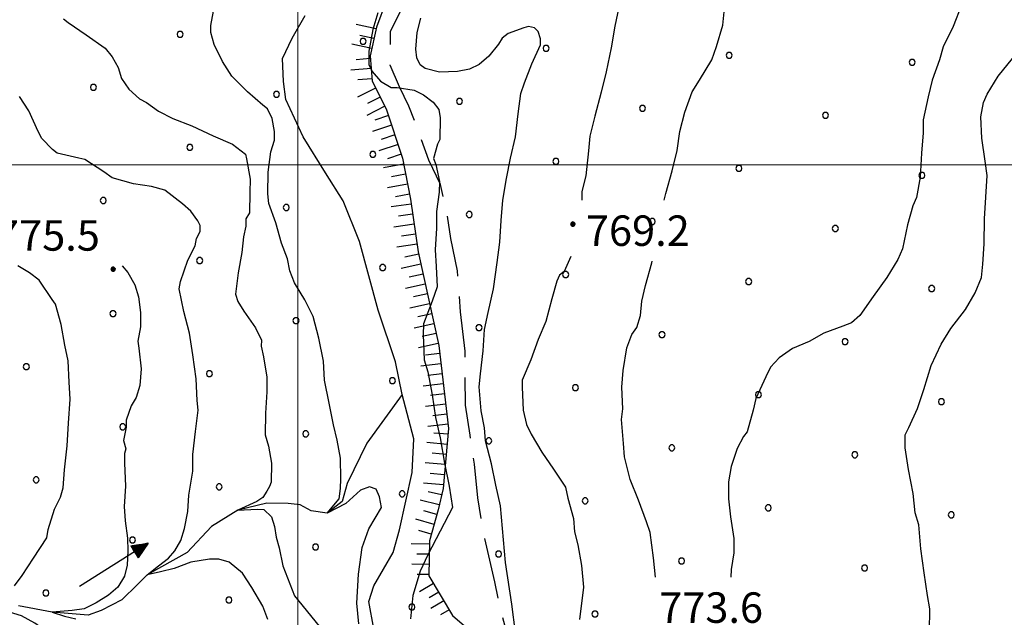
# Model space of a CAD drawing. Extents: x 2590270 to 2595094, y 4494105 to 4497563.
# Drawn here: x 2590932 to 2591174, y 4494889 to 4495036 of the extents above; entities that cross this region are included whole.
import ezdxf

# ---------------------------------------------------------------- set-up
doc = ezdxf.new("R2010")
doc.units = 0
doc.header["$LTSCALE"] = 5
doc.header["$MEASUREMENT"] = 0
doc.linetypes.add('103', pattern=[4, 3, -1])
doc.linetypes.add('LSCA1', pattern=[1, -0.5, -0.5])
for name, color, linetype in [('10300000', 1, '103'), ('30200000', 1, 'Continuous'), ('30210000', 2, 'Continuous'), ('60100000', 1, 'LSCA1'), ('80100000', 2, 'Continuous'), ('80200000', 1, 'Continuous'), ('80400000', 1, 'Continuous'), ('A0140000', 2, 'Continuous'), ('C7140000', 1, 'Continuous'), ('PARAMETR', 1, 'Continuous')]:
    doc.layers.add(name, color=color, linetype=linetype)
doc.styles.get("Standard").update_dxf_attribs({"font": 'romans.shx'})

# ---------------------------------------------------------------- blocks, each defined once
blk = doc.blocks.new('CERCHIO5')
at = {"linetype": 'Continuous'}
for p, q in [((-0.196, 0.064), (-0.206, 0.001)), ((-0.206, 0.001), (-0.196, -0.062)), ((-0.003, -0.202), (-0.206, 0.001)), ((-0.206, 0.001), (-0.003, 0.001)), ((-0.196, -0.062), (0.022, 0.2)), ((-0.168, 0.12), (-0.196, 0.064)), ((0.162, -0.118), (-0.196, 0.064)), ((-0.196, 0.064), (0.19, -0.062)), ((-0.183, 0.032), (-0.184, 0.013)), ((-0.184, 0.013), (-0.184, -0.047)), ((-0.18, 0.058), (-0.183, 0.032)), ((-0.167, 0.093), (-0.182, 0.091)), ((-0.182, 0.091), (-0.092, 0.063)), ((-0.152, 0.092), (-0.18, 0.058)), ((-0.158, 0.051), (-0.172, 0.001)), ((-0.172, 0.001), (-0.165, -0.077)), ((-0.168, -0.118), (0.094, 0.177)), ((-0.123, 0.166), (-0.168, 0.12)), ((0.19, -0.062), (-0.168, 0.12)), ((-0.168, 0.12), (0, 0)), ((0, 0), (-0.168, -0.118)), ((-0.152, 0.092), (-0.167, 0.093)), ((-0.166, 0.023), (-0.083, 0.112)), ((-0.122, -0.02), (-0.166, 0.023)), ((-0.072, 0.156), (-0.158, 0.051)), ((-0.138, 0.053), (-0.158, -0.016)), ((-0.142, 0.108), (-0.152, 0.092)), ((-0.126, 0.022), (-0.152, 0.092)), ((-0.127, 0.089), (-0.145, 0)), ((-0.145, 0), (-0.12, -0.069)), ((-0.092, 0.063), (-0.144, 0.144)), ((-0.144, 0.144), (-0.002, 0.069)), ((-0.105, 0.116), (-0.142, 0.108)), ((-0.076, 0.082), (-0.138, 0.053)), ((-0.072, 0.156), (-0.127, 0.089)), ((-0.127, 0.089), (-0.123, 0.112)), ((-0.11, -0.009), (-0.127, 0.089)), ((-0.091, -0.032), (-0.126, 0.022)), ((-0.066, 0.194), (-0.123, 0.166)), ((0.06, 0.194), (-0.123, -0.164)), ((-0.123, -0.164), (-0.066, 0.194)), ((-0.003, -0.202), (-0.123, 0.166)), ((-0.123, 0.166), (0.162, -0.118)), ((-0.123, 0.112), (-0.114, 0.138)), ((-0.084, 0.048), (-0.122, -0.02)), ((-0.114, 0.138), (-0.098, 0.178)), ((-0.072, 0.156), (-0.105, 0.116)), ((-0.098, 0.178), (-0.082, 0.172)), ((-0.022, 0.154), (-0.084, 0.048)), ((-0.083, 0.112), (0.009, 0.101)), ((-0.082, 0.172), (-0.032, 0.175)), ((-0.05, 0.134), (-0.076, 0.082)), ((0.022, 0.2), (-0.072, 0.156)), ((-0.032, 0.175), (-0.072, 0.156)), ((-0.003, 0.152), (-0.072, 0.156)), ((-0.051, 0.061), (-0.07, -0.008)), ((-0.068, -0.179), (0.035, 0.008)), ((-0.003, 0.204), (-0.066, 0.194)), ((-0.066, 0.194), (0.116, -0.164)), ((0.012, 0.149), (-0.051, 0.112)), ((-0.051, 0.112), (-0.051, 0.061)), ((-0.016, 0.097), (-0.051, 0.061)), ((-0.051, 0.061), (-0.016, 0.097)), ((-0.04, 0.124), (-0.05, 0.134)), ((-0.032, 0.175), (-0.04, 0.124)), ((0.01, 0.186), (-0.032, 0.175)), ((0, 0.174), (-0.032, 0.175)), ((-0.032, 0.175), (0.012, 0.149)), ((0.006, 0.054), (-0.026, -0.018)), ((0.061, 0.125), (-0.022, 0.154)), ((-0.016, 0.097), (0.034, 0.11)), ((0.065, 0.085), (-0.016, 0.097)), ((-0.003, 0.001), (-0.003, 0.204)), ((0.06, 0.194), (-0.003, 0.204)), ((-0.003, 0.001), (0.06, 0.194)), ((0.116, 0.166), (-0.003, -0.202)), ((0.058, 0.137), (-0.003, 0.152)), ((-0.003, 0.001), (0.197, 0.001)), ((-0.003, 0.001), (-0.003, -0.202)), ((-0.002, 0.069), (0.042, 0.197)), ((0.042, 0.16), (0, 0.174)), ((0.072, 0.053), (0.002, -0.036)), ((0.067, 0.043), (0.006, 0.054)), ((0.009, 0.101), (0.072, 0.053)), ((0.034, 0.11), (0.01, 0.186)), ((0.026, -0.083), (0.079, 0.072)), ((0.147, 0.135), (0.033, 0.066)), ((0.033, 0.066), (0.19, 0.064)), ((0.034, 0.11), (0.093, 0.094)), ((0.074, -0.087), (0.034, 0.11)), ((0.035, 0.008), (0.147, 0.135)), ((0.094, 0.177), (0.038, -0.196)), ((0.042, 0.197), (0.067, 0.101)), ((0.107, 0.137), (0.042, 0.16)), ((0.051, -0.062), (0.106, 0.031)), ((0.118, 0.117), (0.058, 0.137)), ((0.116, 0.166), (0.06, 0.194)), ((0.06, -0.192), (0.116, 0.166)), ((0.162, 0.12), (0.06, -0.192)), ((0.079, 0.072), (0.061, 0.125)), ((0.119, 0.036), (0.065, 0.085)), ((0.065, -0.017), (0.067, 0.043)), ((0.067, 0.101), (0.08, 0.184)), ((0.08, 0.184), (0.195, -0.034)), ((0.093, 0.094), (0.124, 0.053)), ((0.14, 0.07), (0.097, -0.076)), ((0.106, 0.031), (0.14, 0.105)), ((0.158, 0.109), (0.107, 0.137)), ((0.162, 0.12), (0.116, 0.166)), ((0.116, -0.164), (0.162, 0.12)), ((0.116, -0.06), (0.119, 0.036)), ((0.156, 0.064), (0.118, 0.117)), ((0.124, 0.053), (0.124, 0.053)), ((0.124, 0.053), (0.128, -0.03)), ((0.131, -0.07), (0.156, 0.001)), ((0.14, 0.105), (0.14, 0.07)), ((0.162, 0.044), (0.156, 0.064)), ((0.156, 0.001), (0.162, 0.044)), ((0.174, 0.064), (0.158, 0.109)), ((0.19, 0.064), (0.162, 0.12)), ((0.19, 0.064), (0.173, -0.096)), ((0.182, -0.008), (0.174, 0.064)), ((0.2, 0.001), (0.19, 0.064)), ((0.19, -0.062), (0.2, 0.001)), ((-0.196, -0.062), (-0.168, -0.118)), ((0.173, -0.096), (-0.196, -0.062)), ((-0.184, -0.047), (-0.165, -0.099)), ((-0.168, -0.118), (-0.123, -0.164)), ((-0.165, -0.077), (-0.13, -0.127)), ((-0.165, -0.099), (-0.12, -0.15)), ((-0.158, -0.016), (-0.117, -0.042)), ((-0.15, -0.04), (-0.156, -0.11)), ((-0.156, -0.11), (-0.106, -0.134)), ((-0.122, -0.02), (-0.15, -0.04)), ((-0.13, -0.127), (-0.06, -0.146)), ((-0.125, -0.057), (-0.108, -0.025)), ((-0.101, -0.082), (-0.125, -0.057)), ((-0.123, -0.164), (-0.066, -0.192)), ((-0.108, -0.025), (-0.122, -0.02)), ((-0.12, -0.069), (-0.087, -0.093)), ((-0.12, -0.15), (-0.06, -0.163)), ((-0.117, -0.042), (-0.078, -0.017)), ((-0.101, -0.082), (-0.11, -0.009)), ((-0.106, -0.134), (-0.093, -0.156)), ((-0.003, -0.094), (-0.101, -0.082)), ((-0.083, -0.14), (-0.101, -0.082)), ((-0.064, -0.045), (-0.097, -0.097)), ((-0.097, -0.097), (0.026, -0.134)), ((-0.093, -0.156), (-0.091, -0.18)), ((-0.054, -0.075), (-0.091, -0.032)), ((-0.091, -0.18), (-0.054, -0.075)), ((-0.087, -0.093), (-0.028, -0.126)), ((-0.034, -0.151), (-0.083, -0.14)), ((-0.07, -0.008), (-0.042, -0.049)), ((0.038, -0.196), (-0.068, -0.179)), ((-0.066, -0.192), (-0.003, -0.202)), ((0.097, -0.076), (-0.064, -0.045)), ((-0.06, -0.146), (0.011, -0.159)), ((-0.06, -0.163), (-0.032, -0.185)), ((0.002, -0.036), (-0.054, -0.075)), ((0.051, -0.062), (-0.054, -0.075)), ((-0.054, -0.075), (0.051, -0.062)), ((-0.054, -0.075), (-0.049, -0.182)), ((-0.049, -0.182), (0.026, -0.083)), ((-0.042, -0.049), (0.014, -0.064)), ((0.048, -0.128), (-0.034, -0.151)), ((-0.032, -0.185), (0.04, -0.182)), ((-0.028, -0.126), (0.048, -0.128)), ((-0.026, -0.018), (0.022, -0.048)), ((0.136, -0.106), (-0.003, -0.094)), ((-0.003, -0.202), (0.06, -0.192)), ((0.011, -0.159), (0.044, -0.153)), ((0.014, -0.064), (0.048, -0.061)), ((0.022, -0.048), (0.075, -0.075)), ((0.026, -0.134), (0.074, -0.087)), ((0.128, -0.03), (0.035, -0.054)), ((0.035, -0.054), (0.048, -0.128)), ((0.04, -0.182), (0.062, -0.176)), ((0.044, -0.153), (0.098, -0.127)), ((0.048, -0.061), (0.065, -0.017)), ((0.048, -0.128), (0.107, -0.112)), ((0.128, -0.03), (0.051, -0.062)), ((0.06, -0.192), (0.116, -0.164)), ((0.062, -0.176), (0.095, -0.16)), ((0.075, -0.075), (0.152, -0.078)), ((0.095, -0.16), (0.119, -0.147)), ((0.098, -0.127), (0.131, -0.07)), ((0.107, -0.112), (0.116, -0.06)), ((0.116, -0.164), (0.162, -0.118)), ((0.119, -0.147), (0.136, -0.106)), ((0.195, -0.034), (0.128, -0.03)), ((0.152, -0.078), (0.175, -0.074)), ((0.162, -0.118), (0.19, -0.062)), ((0.175, -0.074), (0.182, -0.008))]:
    blk.add_line(p, q, dxfattribs=at)
blk = doc.blocks.new('BA1LUNG')
at = {"linetype": 'Continuous'}
blk.add_line((0, 0), (1, 0), dxfattribs=at)
blk = doc.blocks.new('BA1CORT')
at = {"linetype": 'Continuous'}
blk.add_line((0, 0), (0.7, 0), dxfattribs=at)
blk = doc.blocks.new('PALLINO1')
at = {"linetype": 'Continuous'}
for p, q in [((-0.121, 0.088), (-0.15, 0)), ((-0.15, 0), (-0.121, -0.088)), ((-0.046, 0.143), (-0.121, 0.088)), ((0.046, 0.143), (-0.046, 0.143)), ((0.121, 0.088), (0.046, 0.143)), ((0.15, 0), (0.121, 0.088)), ((0.121, -0.088), (0.15, 0)), ((-0.121, -0.088), (-0.046, -0.143)), ((-0.046, -0.143), (0.046, -0.143)), ((0.046, -0.143), (0.121, -0.088))]:
    blk.add_line(p, q, dxfattribs=at)
blk = doc.blocks.new('CAMP_267A22E5')
at = {"layer": 'C7140000', "linetype": 'Continuous', "xscale": 5, "yscale": 5, "zscale": 5}
for p in [(2590971.023, 4495032.15), (2591016.06, 4495030.428), (2591061.096, 4495028.706), (2591106.133, 4495026.983), (2591151.169, 4495025.261), (2590949.707, 4495019.088), (2590994.744, 4495017.366), (2591039.78, 4495015.643), (2591084.817, 4495013.921), (2591129.853, 4495012.199), (2590973.428, 4495004.303), (2591018.464, 4495002.581), (2591063.501, 4495000.859), (2591108.537, 4494999.136), (2591153.574, 4494997.414), (2590952.112, 4494991.241), (2590997.148, 4494989.518), (2591042.185, 4494987.796), (2591087.221, 4494986.074), (2591132.258, 4494984.351), (2590975.832, 4494976.456), (2591020.869, 4494974.734), (2591065.905, 4494973.011), (2591110.942, 4494971.289), (2591155.978, 4494969.567), (2590954.516, 4494963.393), (2590999.553, 4494961.671), (2591044.589, 4494959.949), (2591089.626, 4494958.227), (2591134.662, 4494956.504), (2590933.2, 4494950.331), (2590978.237, 4494948.609), (2591023.273, 4494946.886), (2591068.31, 4494945.164), (2591113.346, 4494943.442), (2591158.383, 4494941.719), (2590956.921, 4494935.546), (2591001.957, 4494933.824), (2591046.994, 4494932.102), (2591092.03, 4494930.379), (2591137.067, 4494928.657), (2590935.605, 4494922.484), (2590980.641, 4494920.761), (2591025.678, 4494919.039), (2591070.714, 4494917.317), (2591115.751, 4494915.595), (2591160.787, 4494913.872), (2590959.325, 4494907.699), (2591004.362, 4494905.977), (2591049.398, 4494904.254), (2591094.435, 4494902.532), (2591139.471, 4494900.81), (2590938.009, 4494894.637), (2590983.046, 4494892.914), (2591028.082, 4494891.192), (2591073.119, 4494889.47)]:
    blk.add_blockref('PALLINO1', p, dxfattribs=at)
blk = doc.blocks.new('ACQUA')
at = {"linetype": 'Continuous'}
for p, q in [((4, 0), (0, 0)), ((3.2, 0.35), (3.2, -0.35)), ((3.2, 0.35), (4, 0)), ((3.2, 0.018), (3.224, 0.34)), ((3.2, 0.32), (4, 0)), ((4, 0), (3.2, 0.29)), ((3.2, 0.29), (3.979, 0.008)), ((3.979, 0.008), (3.2, 0.26)), ((3.2, 0.26), (3.979, 0.008)), ((3.979, 0.008), (3.2, 0.227)), ((3.2, 0.227), (3.939, 0)), ((3.939, 0), (3.2, 0.199)), ((3.2, 0.199), (3.886, 0)), ((3.886, 0), (3.2, 0.172)), ((3.2, 0.172), (3.836, 0)), ((3.836, 0), (3.2, 0.139)), ((3.2, 0.139), (3.78, 0)), ((3.78, 0), (3.2, 0.102)), ((3.2, 0.102), (3.715, 0)), ((3.715, 0), (3.2, 0.073)), ((3.2, 0.073), (3.637, 0)), ((3.637, 0), (3.2, 0.047)), ((3.2, 0.047), (3.516, 0)), ((3.516, 0), (3.2, 0.018)), ((4, 0), (3.2, -0.35)), ((4, 0), (3.2, -0.295)), ((3.2, -0.232), (3.939, 0)), ((3.939, 0), (3.2, -0.204)), ((3.202, -0.325), (4, 0)), ((3.224, 0.34), (3.228, 0)), ((3.228, 0), (3.247, 0.33)), ((3.247, 0.33), (3.258, 0)), ((3.258, 0), (3.271, 0.319)), ((3.271, 0.319), (3.281, 0)), ((3.281, 0), (3.295, 0.308)), ((3.295, 0.308), (3.305, 0)), ((3.305, 0), (3.323, 0.296)), ((3.323, 0.296), (3.332, 0.01)), ((3.332, 0.01), (3.351, 0.284)), ((3.351, 0.284), (3.353, 0.009)), ((3.353, 0.009), (3.377, 0.273)), ((3.377, 0.273), (3.376, 0.008)), ((3.376, 0.008), (3.403, 0.261)), ((3.403, 0.261), (3.398, 0.007)), ((3.398, 0.007), (3.425, 0.251)), ((3.425, 0.251), (3.428, 0.005)), ((3.428, 0.005), (3.449, 0.241)), ((3.449, 0.241), (3.45, 0.004)), ((3.45, 0.004), (3.475, 0.23)), ((3.475, 0.23), (3.476, 0.002)), ((3.476, 0.002), (3.499, 0.219)), ((3.499, 0.219), (3.516, 0)), ((3.516, 0), (3.524, 0.19)), ((3.524, 0.19), (3.54, 0.01)), ((3.54, 0.01), (3.554, 0.195)), ((3.554, 0.195), (3.573, 0.007)), ((3.573, 0.007), (3.586, 0.181)), ((3.586, 0.181), (3.604, 0.004)), ((3.604, 0.004), (3.625, 0.15)), ((3.625, 0.15), (3.637, 0)), ((3.637, 0), (3.652, 0.139)), ((3.652, 0.139), (3.668, 0.007)), ((3.668, 0.007), (3.685, 0.126)), ((3.685, 0.126), (3.695, 0.003)), ((3.695, 0.003), (3.712, 0.115)), ((3.712, 0.115), (3.715, 0)), ((3.715, 0), (3.74, 0.104)), ((3.74, 0.104), (3.751, 0.005)), ((3.861, 0.032), (3.745, 0.064)), ((3.751, 0.005), (3.797, 0.074)), ((3.797, 0.074), (3.78, 0)), ((3.78, 0), (3.832, 0.061)), ((3.832, 0.061), (3.836, 0)), ((3.836, 0), (3.872, 0.046)), ((3.967, -0.015), (3.861, 0.032)), ((3.861, 0.032), (3.967, -0.015)), ((3.966, 0), (3.861, 0.032)), ((3.967, 0.014), (3.861, -0.033)), ((3.861, -0.033), (3.967, 0.014)), ((3.966, 0), (3.861, -0.033)), ((3.872, 0.046), (3.967, -0.015)), ((3.872, -0.047), (3.967, 0.014)), ((3.967, 0.014), (3.966, 0)), ((3.967, -0.015), (3.966, 0)), ((3.2, -0.204), (3.886, -0.001)), ((3.886, -0.001), (3.2, -0.177)), ((3.2, -0.177), (3.836, -0.001)), ((3.836, -0.001), (3.2, -0.144)), ((3.2, -0.144), (3.78, -0.001)), ((3.78, -0.001), (3.2, -0.107)), ((3.2, -0.107), (3.715, -0.002)), ((3.715, -0.002), (3.2, -0.078)), ((3.2, -0.078), (3.637, -0.002)), ((3.637, -0.002), (3.2, -0.052)), ((3.2, -0.052), (3.516, -0.003)), ((3.516, -0.003), (3.2, -0.023)), ((3.2, -0.295), (3.979, -0.008)), ((3.979, -0.008), (3.2, -0.265)), ((3.2, -0.265), (3.979, -0.008)), ((3.979, -0.008), (3.2, -0.232)), ((3.2, -0.023), (3.226, -0.345)), ((3.226, -0.345), (3.228, -0.005)), ((3.228, -0.005), (3.249, -0.334)), ((3.249, -0.334), (3.258, -0.005)), ((3.258, -0.005), (3.273, -0.323)), ((3.273, -0.323), (3.281, -0.005)), ((3.281, -0.005), (3.295, -0.313)), ((3.295, -0.313), (3.305, -0.004)), ((3.305, -0.004), (3.323, -0.301)), ((3.323, -0.301), (3.332, -0.015)), ((3.332, -0.015), (3.351, -0.288)), ((3.351, -0.288), (3.353, -0.013)), ((3.353, -0.013), (3.377, -0.277)), ((3.377, -0.277), (3.376, -0.012)), ((3.376, -0.012), (3.403, -0.265)), ((3.403, -0.265), (3.398, -0.01)), ((3.398, -0.01), (3.425, -0.255)), ((3.425, -0.255), (3.428, -0.009)), ((3.428, -0.009), (3.449, -0.245)), ((3.449, -0.245), (3.45, -0.007)), ((3.45, -0.007), (3.475, -0.233)), ((3.475, -0.233), (3.476, -0.006)), ((3.476, -0.006), (3.499, -0.222)), ((3.499, -0.222), (3.516, -0.003)), ((3.516, -0.003), (3.524, -0.193)), ((3.524, -0.193), (3.54, -0.013)), ((3.54, -0.013), (3.554, -0.198)), ((3.554, -0.198), (3.573, -0.01)), ((3.573, -0.01), (3.586, -0.184)), ((3.586, -0.184), (3.604, -0.006)), ((3.604, -0.006), (3.625, -0.152)), ((3.625, -0.152), (3.637, -0.002)), ((3.637, -0.002), (3.652, -0.141)), ((3.652, -0.141), (3.668, -0.009)), ((3.668, -0.009), (3.685, -0.128)), ((3.685, -0.128), (3.695, -0.005)), ((3.695, -0.005), (3.712, -0.117)), ((3.712, -0.117), (3.715, -0.002)), ((3.715, -0.002), (3.74, -0.105)), ((3.74, -0.105), (3.751, -0.007)), ((3.861, -0.033), (3.745, -0.065)), ((3.751, -0.007), (3.797, -0.075)), ((3.797, -0.075), (3.78, -0.001)), ((3.78, -0.001), (3.832, -0.062)), ((3.832, -0.062), (3.836, -0.001)), ((3.836, -0.001), (3.872, -0.047))]:
    blk.add_line(p, q, dxfattribs=at)

msp = doc.modelspace()

# ---------------------------------------------------------------- linework, layer by layer
at = {"layer": '10300000', "linetype": '103', "flags": 128}
msp.add_lwpolyline([(2591055.88, 4494874.59), (2591053.58, 4494879.64), (2591051.57, 4494884.38), (2591049.87, 4494890.59), (2591048.47, 4494897.39), (2591045.94, 4494908.34), (2591044.27, 4494918.09), (2591043.48, 4494926.36), (2591042.38, 4494933.45), (2591041.28, 4494940.84), (2591041.14, 4494954.12), (2591040.07, 4494963.87), (2591039.29, 4494973.91), (2591037.61, 4494981.89), (2591036.79, 4494987.5), (2591035.1, 4494995.19), (2591032.22, 4495001.13), (2591029.93, 4495007.64), (2591027.35, 4495014.46), (2591025.05, 4495019.2), (2591022.75, 4495024.54), (2591022.84, 4495032.8), (2591025.86, 4495038.96), (2591028.6, 4495046.89), (2591030.44, 4495052.77), (2591031.99, 4495059.84), (2591031.49, 4495067.81), (2591031, 4495076.96), (2591032.86, 4495083.28), (2591034.7, 4495089.75), (2591036.53, 4495095.04), (2591038.34, 4495099.15), (2591040.43, 4495100.6), (2591046.33, 4495100.83)], dxfattribs=at)
at = {"layer": '30200000', "linetype": 'Continuous', "flags": 128}
for points in [[(2590996.23, 4495026.16), (2590998.64, 4495031.15), (2591001.82, 4495036.77)], [(2591018.71, 4494885.8), (2591017.45, 4494892.58), (2591018.68, 4494896.4), (2591023.49, 4494904.6), (2591025.02, 4494910.19), (2591028.13, 4494924.32), (2591028.52, 4494932.57), (2591025.7, 4494943.52), (2591024.02, 4494951.51), (2591019.74, 4494964.24), (2591015.21, 4494981.11), (2591011.19, 4494991.18), (2591006.84, 4494998.02), (2591001.33, 4495006.93), (2590997.01, 4495016.12), (2590996.47, 4495020.55), (2590996.23, 4495026.16)], [(2591025.7, 4494943.52), (2591017, 4494931.52), (2591012.17, 4494921.55), (2591010.94, 4494917.13), (2591007.19, 4494914.31), (2591003.25, 4494914.86), (2591000.61, 4494916.36), (2590997.66, 4494916.69), (2590992.35, 4494916.75), (2590985.25, 4494915.06), (2590978.72, 4494911), (2590972.74, 4494904.58), (2590962.95, 4494899.08), (2590960.56, 4494896.75), (2590956.68, 4494892.96), (2590951.64, 4494890.36), (2590948.38, 4494889.22), (2590939.54, 4494889.9), (2590931.3, 4494891.47)]]:
    msp.add_lwpolyline(points, dxfattribs=at)
at = {"layer": '60100000', "linetype": 'LSCA1', "flags": 128}
msp.add_lwpolyline([(2591583.2, 4495069.17), (2591571.39, 4495067.83), (2591561.95, 4495067.93), (2591552.51, 4495068.04), (2591542.19, 4495069.04), (2591531.6, 4495070.93), (2591520.99, 4495072.52), (2591512.74, 4495072.91), (2591503.89, 4495073.01), (2591495.33, 4495073.1), (2591485.32, 4495074.39), (2591476.49, 4495076.85), (2591470.02, 4495078.7), (2591464.73, 4495080.53), (2591455.91, 4495083.28), (2591447.38, 4495085.44), (2591439.44, 4495087.89), (2591432.97, 4495089.73), (2591423.55, 4495091.31), (2591418.55, 4495092.25), (2591409.41, 4495092.94), (2591402.33, 4495093.02), (2591394.08, 4495094), (2591386.44, 4495096.44), (2591376.42, 4495098.03), (2591368.16, 4495097.83), (2591359.28, 4495095.57), (2591350.41, 4495093.31), (2591334.7, 4495086.99), (2591327, 4495083.83), (2591319.3, 4495081.26), (2591306.02, 4495081.41), (2591291.91, 4495085.99), (2591282.51, 4495089.05), (2591275.77, 4495093.25), (2591268.45, 4495098.35), (2591259.04, 4495100.82), (2591249.62, 4495102.99), (2591241.06, 4495102.79), (2591232.47, 4495099.05), (2591225.65, 4495096.76), (2591218.28, 4495097.14), (2591211.23, 4495099.58), (2591205.95, 4495102.59), (2591202.46, 4495106.46), (2591198.37, 4495110.34), (2591190.73, 4495113.09), (2591183.37, 4495114.94), (2591173.07, 4495117.12), (2591166.27, 4495115.13), (2591158.27, 4495112.56), (2591152.34, 4495109.97), (2591144.92, 4495105.34), (2591144.58, 4495101.5), (2591143.92, 4495095.91), (2591143.57, 4495090.3), (2591142.63, 4495085.3), (2591139.33, 4495080.91), (2591134.31, 4495080.08), (2591126.94, 4495081.05), (2591117.52, 4495082.34), (2591108.99, 4495084.79), (2591104.57, 4495085.43), (2591098.06, 4495084.03), (2591093.91, 4495082.3), (2591087.4, 4495080.31), (2591081.19, 4495079.2), (2591076.18, 4495079.26), (2591072.36, 4495081.07), (2591070.62, 4495083.15), (2591068.29, 4495086.42), (2591066, 4495092.06), (2591064.31, 4495099.16), (2591060.82, 4495103.91), (2591051.66, 4495103.13), (2591040.48, 4495105.03), (2591034.85, 4495103.32), (2591033.02, 4495097.73), (2591030.6, 4495092.16), (2591029.34, 4495085.38), (2591027.48, 4495077.14), (2591027.4, 4495070.07), (2591026.42, 4495061.52), (2591025.71, 4495051.2), (2591021.76, 4495040.33), (2591019.32, 4495033.87), (2591017.77, 4495026.8), (2591018.29, 4495020.6), (2591021.76, 4495013.78), (2591025.75, 4495001.64), (2591027.7, 4494991.59), (2591029.62, 4494978.58), (2591034.68, 4494955.52), (2591037.1, 4494935.13), (2591035.76, 4494920.4), (2591034.52, 4494915.1), (2591032.37, 4494907.45), (2591032.27, 4494898.9), (2591038.07, 4494889.1), (2591043.33, 4494884.62), (2591049.19, 4494881.31)], dxfattribs=at)
at = {"layer": '80100000', "linetype": 'Continuous', "flags": 128}
for points in [[(2591090.11, 4494991.31), (2591090.56, 4494992.95), (2591092.09, 4494998.54), (2591093.33, 4495003.54), (2591093.97, 4495008.25), (2591095.21, 4495012.96), (2591097.03, 4495017.95), (2591098.83, 4495020.88), (2591101.84, 4495025.87), (2591103.06, 4495029.1), (2591104.59, 4495034.39), (2591104.92, 4495037.63)], [(2590956.81, 4494975.14), (2590958.17, 4494973.48), (2590959.91, 4494970.51), (2590960.76, 4494967.55), (2590961.31, 4494963.71), (2590961.27, 4494960.17), (2590960.64, 4494956.64), (2590960.91, 4494954.86), (2590961.45, 4494949.84), (2590961.11, 4494945.72), (2590960.19, 4494942.78), (2590958.99, 4494940.73), (2590957.77, 4494937.2), (2590957.75, 4494935.43), (2590957.12, 4494932.19), (2590957.69, 4494930.12), (2590957.38, 4494928.94), (2590957.35, 4494926.58), (2590957.59, 4494920.97), (2590957.24, 4494915.96), (2590957.49, 4494912.42), (2590958.07, 4494908.17), (2590958.18, 4494905.01), (2590957.98, 4494901.51), (2590957.35, 4494898.77), (2590955.68, 4494896.12), (2590953.38, 4494894.11), (2590950.37, 4494892.22), (2590947.44, 4494890.73), (2590944.43, 4494890.31), (2590939.54, 4494889.9), (2590942.56, 4494888.95), (2590945.38, 4494888.3)], [(2591088, 4494898.55), (2591087.49, 4494903.3), (2591086.68, 4494909.5), (2591085.82, 4494912.17), (2591083.81, 4494917.5), (2591081.81, 4494922.54), (2591080.39, 4494928.16), (2591080.14, 4494931.41), (2591079.61, 4494937.31), (2591079.94, 4494939.97), (2591079.7, 4494945.28), (2591080.04, 4494949.41), (2591080.99, 4494955), (2591082.2, 4494958.23), (2591083.4, 4494959.99), (2591084.32, 4494962.93), (2591084.66, 4494966.46), (2591085.58, 4494970.29), (2591087.12, 4494975.88), (2591087.16, 4494976.31)]]:
    msp.add_lwpolyline(points, dxfattribs=at)
at = {"layer": '80200000', "linetype": 'Continuous', "flags": 128}
for points in [[(2591015.01, 4494887.05), (2591014.48, 4494892.12), (2591014.89, 4494899.31), (2591015.84, 4494905.86), (2591017.51, 4494910.4), (2591019.06, 4494913.05), (2591020.62, 4494915.7), (2591020.11, 4494918.33), (2591019.27, 4494920.23), (2591017.6, 4494920.77), (2591015.42, 4494919.91), (2591011.78, 4494916.64), (2591007.19, 4494914.31), (2591010.21, 4494917.8), (2591010.53, 4494920.34), (2591010.62, 4494922.77), (2591010.53, 4494927.84), (2591009.69, 4494932.29), (2591008.79, 4494936.04), (2591007.67, 4494941.36), (2591006.55, 4494946.98), (2591006.31, 4494951.7), (2591005.19, 4494957.32), (2591003.78, 4494962.65), (2591001.76, 4494966.8), (2590999.15, 4494970.96), (2590998, 4494973.92), (2590997.45, 4494976.88), (2590996.02, 4494980.73), (2590994.6, 4494985.76), (2590992.88, 4494990.5), (2590992.61, 4494992.86), (2590992.67, 4494998.17), (2590993.32, 4495003.18), (2590994.23, 4495006.12), (2590994.26, 4495008.19), (2590993.7, 4495011.44), (2590992.55, 4495013.81), (2590991.38, 4495014.71), (2590987.58, 4495018), (2590983.79, 4495021.87), (2590981.47, 4495025.44), (2590979.45, 4495029.59), (2590978.6, 4495032.55), (2590978.62, 4495034.32), (2590979.25, 4495037.86)], [(2591078.97, 4495038.81), (2591078.04, 4495034.1), (2591077.09, 4495028.8), (2591075.85, 4495022.91), (2591074.61, 4495017.91), (2591073.07, 4495012.03), (2591071.83, 4495007.03), (2591071.5, 4495003.49), (2591070.84, 4494997.3), (2591069.91, 4494993.48), (2591069.89, 4494991.31)], [(2591163.35, 4495039.34), (2591161.23, 4495034.05), (2591158.81, 4495029.07), (2591157.89, 4495025.83), (2591156.07, 4495020.84), (2591155.14, 4495016.72), (2591153.89, 4495011.12), (2591153.86, 4495007.88), (2591153.51, 4495002.87), (2591153.15, 4494996.97), (2591152.21, 4494991.97), (2591151.3, 4494989.91), (2591150.06, 4494985.21), (2591148.82, 4494979.32), (2591147.61, 4494976.68), (2591144.91, 4494972.28), (2591141.61, 4494967.6), (2591138.31, 4494962.92), (2591136.23, 4494961.17), (2591134.15, 4494960.31), (2591129.41, 4494958.59), (2591125.85, 4494956.56), (2591121.7, 4494954.84), (2591118.43, 4494952.52), (2591116.34, 4494950.18), (2591115.13, 4494947.83), (2591112.71, 4494942.55), (2591112.09, 4494939.61), (2591110.55, 4494934.31), (2591109.66, 4494933.14), (2591108.15, 4494930.21), (2591106.62, 4494925.8), (2591105.99, 4494921.97), (2591105.95, 4494917.84), (2591106.49, 4494913.41), (2591107.31, 4494908.09), (2591107.27, 4494904.55), (2591106.64, 4494900.43), (2591106.53, 4494898.55)], [(2590942.35, 4495035.91), (2590943.52, 4495035.01), (2590947.91, 4495032.01), (2590952.59, 4495028.71), (2590954.34, 4495026.63), (2590955.79, 4495023.96), (2590956.64, 4495021.29), (2590958.38, 4495018.62), (2590961.01, 4495016.23), (2590962.77, 4495015.32), (2590965.7, 4495013.23), (2590969.22, 4495011.42), (2590973.92, 4495009.59), (2590979.2, 4495007.17), (2590983.9, 4495005.06), (2590987.11, 4495002.66), (2590987.4, 4495001.48), (2590988.23, 4494996.45), (2590988.19, 4494993.21), (2590988.13, 4494988.19), (2590987.23, 4494986.73), (2590987.21, 4494984.96), (2590986.59, 4494982.31), (2590986.25, 4494978.48), (2590985.31, 4494973.47), (2590984.66, 4494968.17), (2590985.23, 4494966.39), (2590986.68, 4494964.02), (2590989.59, 4494959.86), (2590991.03, 4494956.89), (2590991.01, 4494955.41), (2590991.57, 4494952.75), (2590992.4, 4494947.73), (2590992.36, 4494944.19), (2590992.01, 4494938.88), (2590991.95, 4494933.57), (2590992.81, 4494930.8), (2590993.55, 4494926.58), (2590993.44, 4494921.92), (2590993.02, 4494920.86), (2590992.4, 4494919.71), (2590991.35, 4494918.12), (2590989.91, 4494917.17), (2590985.25, 4494915.06), (2590990.01, 4494915.27), (2590991.67, 4494915.16), (2590993.55, 4494913.37), (2590994.27, 4494911.04), (2590994.69, 4494908.39), (2590995.43, 4494905.75), (2590996.31, 4494901.37), (2590999.18, 4494893.96), (2591005.29, 4494886.52)], [(2591019.66, 4495037.4), (2591018.43, 4495033.29), (2591017.49, 4495027.99), (2591017.45, 4495024.74), (2591018.32, 4495022.96), (2591020.36, 4495020.58), (2591022.99, 4495019.08), (2591024.47, 4495019.06), (2591028.59, 4495018.42), (2591030.94, 4495017.22), (2591033.28, 4495015.42), (2591034.73, 4495013.63), (2591035.01, 4495011.57), (2591034.95, 4495006.26), (2591034.34, 4495005.08), (2591033.42, 4495001.55), (2591033.99, 4495000.07), (2591034.83, 4494995.93), (2591034.8, 4494993.28), (2591034.16, 4494988.56), (2591034.11, 4494984.43), (2591033.76, 4494979.13), (2591034.01, 4494975), (2591034.25, 4494969.98), (2591033.03, 4494966.45), (2591030.9, 4494960.87), (2591030.87, 4494958.21), (2591031.1, 4494952.02), (2591031.95, 4494949.06), (2591033.07, 4494943.44), (2591033.89, 4494937.82), (2591035.01, 4494932.8), (2591036.12, 4494926.59), (2591037.24, 4494920.97), (2591038.07, 4494915.65), (2591032.01, 4494904.02), (2591030.1, 4494900.05), (2591028.34, 4494894), (2591027.73, 4494888.27)], [(2591053.56, 4494884.84), (2591052.68, 4494891.9), (2591051.12, 4494902.12), (2591049.87, 4494916.11), (2591048.75, 4494921.14), (2591047.63, 4494926.46), (2591046.22, 4494932.08), (2591045.96, 4494935.33), (2591045.12, 4494939.47), (2591044.59, 4494945.38), (2591044.92, 4494948.62), (2591045.58, 4494954.22), (2591045.93, 4494959.52), (2591046.86, 4494963.64), (2591048.11, 4494969.53), (2591049.07, 4494976.01), (2591049.71, 4494981.02), (2591050.07, 4494986.32), (2591050.42, 4494991.33), (2591051.36, 4494996.63), (2591052.3, 4495001.64), (2591053.54, 4495006.93), (2591054.19, 4495012.53), (2591054.84, 4495017.54), (2591055.75, 4495020.19), (2591057.58, 4495024.89), (2591059.69, 4495029.58), (2591059.71, 4495031.06), (2591059.14, 4495032.83), (2591058.27, 4495033.73), (2591056.79, 4495034.04), (2591055.61, 4495033.76), (2591051.76, 4495032.33), (2591050.27, 4495031.16), (2591049.37, 4495029.7), (2591046.98, 4495026.77), (2591044.59, 4495024.74), (2591042.22, 4495023.58), (2591039.26, 4495023.02), (2591034.84, 4495022.78), (2591031.31, 4495023.7), (2591030.14, 4495024.6), (2591029.27, 4495026.38), (2591029, 4495028.45), (2591029.34, 4495032.58), (2591030.27, 4495036.11)], [(2591155.44, 4494885.13), (2591155.5, 4494890.74), (2591154.95, 4494893.99), (2591154.12, 4494899.61), (2591153.31, 4494905.51), (2591152.78, 4494911.42), (2591151.93, 4494914.38), (2591151.39, 4494919.11), (2591150.28, 4494925.02), (2591149.45, 4494930.34), (2591149.49, 4494933.58), (2591150.39, 4494935.34), (2591152.51, 4494940.04), (2591154.04, 4494944.74), (2591155.87, 4494950.62), (2591158.29, 4494955.91), (2591160.7, 4494959.72), (2591164.29, 4494964.4), (2591166.69, 4494968.5), (2591168.21, 4494972.32), (2591168.54, 4494975.56), (2591168.89, 4494980.57), (2591168.96, 4494986.76), (2591169.32, 4494992.07), (2591169.67, 4494997.38), (2591169.12, 4495000.92), (2591168.3, 4495006.54), (2591168.06, 4495011.85), (2591168.69, 4495015.38), (2591169.6, 4495017.44), (2591172.3, 4495021.83), (2591175.89, 4495026.22)], [(2590992.62, 4494888.13), (2590991.4, 4494891.37), (2590988.69, 4494896.02), (2590986.41, 4494899.51), (2590983.07, 4494902.25), (2590980.57, 4494903), (2590978.27, 4494903), (2590973.7, 4494902.25), (2590969.53, 4494900.68), (2590966.2, 4494899.83), (2590962.95, 4494899.08), (2590965.68, 4494901.3), (2590968.18, 4494903.21), (2590969.73, 4494905.01), (2590971.19, 4494907.55), (2590972.12, 4494910.5), (2590972.96, 4494914.73), (2590973.2, 4494918.74), (2590974.15, 4494924.63), (2590974.19, 4494928.76), (2590974.85, 4494934.35), (2590975.5, 4494939.66), (2590975.23, 4494942.02), (2590974.99, 4494947.33), (2590974.17, 4494953.24), (2590973.35, 4494958.56), (2590971.93, 4494963.89), (2590970.81, 4494969.51), (2590971.13, 4494971.27), (2590972.96, 4494976.56), (2590974.77, 4494980.08), (2590975.08, 4494981.85), (2590975.99, 4494983.61), (2590976, 4494985.08), (2590975.43, 4494986.27), (2590973.68, 4494988.65), (2590971.64, 4494990.44), (2590967.25, 4494993.74), (2590964.01, 4494994.66), (2590959.6, 4494995.3), (2590954.3, 4494996.83), (2590952.25, 4494998.33), (2590947.57, 4495001.33), (2590946.1, 4495001.64), (2590940.8, 4495002.88), (2590939.63, 4495003.78), (2590937, 4495006.46), (2590936.14, 4495008.24), (2590933.83, 4495013.29), (2590931.51, 4495016.85)], [(2591067.14, 4494977.48), (2591065.56, 4494973.76), (2591064.37, 4494972.89), (2591063.77, 4494971.42), (2591062.54, 4494967.01), (2591061, 4494961.42), (2591059.18, 4494957.01), (2591057.35, 4494952.02), (2591055.23, 4494947.03), (2591055.21, 4494945.26), (2591055.45, 4494939.65), (2591056.29, 4494936.1), (2591057.44, 4494933.73), (2591060.05, 4494929.27), (2591062.95, 4494925.11), (2591065.85, 4494920.65), (2591066.41, 4494917.99), (2591067.83, 4494912.96), (2591068.09, 4494909.71), (2591068.94, 4494906.46), (2591069.77, 4494901.43), (2591070.3, 4494896.12), (2591069.33, 4494888.16)], [(2590930.31, 4494896.44), (2590932.17, 4494898.98), (2590934.97, 4494903.23), (2590938.27, 4494908.21), (2590938.59, 4494910.27), (2590940.12, 4494915.27), (2590941.62, 4494918.2), (2590942.24, 4494920.56), (2590942.58, 4494924.98), (2590943.24, 4494930.87), (2590943.6, 4494936.47), (2590943.96, 4494942.37), (2590943.71, 4494946.5), (2590943.47, 4494951.81), (2590942.63, 4494955.66), (2590941.8, 4494960.68), (2590940.38, 4494965.71), (2590939.51, 4494966.9), (2590936.32, 4494971.66), (2590933.98, 4494973.46), (2590931.11, 4494975.14)], [(2590943.31, 4494856.91), (2590943.34, 4494860.36), (2590943.11, 4494865.97), (2590943.45, 4494870.68), (2590943.21, 4494875.41), (2590942.36, 4494878.07), (2590940.82, 4494882.06), (2590938.22, 4494885.12), (2590935.3, 4494887.24), (2590931.96, 4494889.04), (2590928.23, 4494890.2)]]:
    msp.add_lwpolyline(points, dxfattribs=at)
at = {"layer": 'PARAMETR', "linetype": 'Continuous', "lineweight": 0, "flags": 128}
for points in [[(2591000, 4494585.29), (2591000, 4497360.55)], [(2590447.06, 4495000), (2593973.1, 4495000)]]:
    msp.add_lwpolyline(points, dxfattribs=at)

# ---------------------------------------------------------------- block references
at = {"layer": '30210000', "linetype": 'Continuous', "xscale": 5, "yscale": 5, "zscale": 5, "rotation": 32.2107930502812}
msp.add_blockref('ACQUA', (2590946.27, 4494896.26), dxfattribs=at)
at = {"layer": '60100000', "linetype": 'Continuous'}
for name, p, xscale, yscale, zscale, rotation in [('BA1LUNG', (2591019.24, 4495033.52), 5.000000001120116, 5.000000001120116, 5.000000001120116, 167.6575291270903), ('BA1CORT', (2591018.71, 4495031.07), 5.000000001120116, 5.000000001120116, 5.000000001120116, 167.6575291270903), ('BA1LUNG', (2591018.17, 4495028.63), 5.000000001120116, 5.000000001120116, 5.000000001120116, 167.6575291270903), ('BA1CORT', (2591017.82, 4495026.18), 5.000000000186656, 5.000000000186656, 5.000000000186656, 184.761345435032), ('BA1LUNG', (2591018.03, 4495023.69), 5.000000000186656, 5.000000000186656, 5.000000000186656, 184.761345435032), ('BA1CORT', (2591018.24, 4495021.2), 5.000000000186656, 5.000000000186656, 5.000000000186656, 184.761345435032), ('BA1LUNG', (2591019.15, 4495018.9), 5.000000001675865, 5.000000001675865, 5.000000001675865, 206.9568168303746), ('BA1CORT', (2591020.29, 4495016.68), 5.000000001675865, 5.000000001675865, 5.000000001675865, 206.9568168303746), ('BA1LUNG', (2591021.42, 4495014.45), 5.000000001675865, 5.000000001675865, 5.000000001675865, 206.9568168303746), ('BA1CORT', (2591022.31, 4495012.12), 5.000000000464414, 5.000000000464414, 5.000000000464414, 198.2024323248853), ('BA1LUNG', (2591023.09, 4495009.74), 5.000000000464414, 5.000000000464414, 5.000000000464414, 198.2024323248853), ('BA1CORT', (2591023.87, 4495007.37), 5.000000000464414, 5.000000000464414, 5.000000000464414, 198.2024323248853), ('BA1LUNG', (2591024.65, 4495004.99), 5.000000000464414, 5.000000000464414, 5.000000000464414, 198.2024323248853), ('BA1CORT', (2591025.43, 4495002.62), 5.000000000464414, 5.000000000464414, 5.000000000464414, 198.2024323248853), ('BA1LUNG', (2591026.03, 4495000.2), 4.999999999791646, 4.999999999791646, 4.999999999791646, 191.0003354139465), ('BA1CORT', (2591026.51, 4494997.74), 4.999999999791646, 4.999999999791646, 4.999999999791646, 191.0003354139465), ('BA1LUNG', (2591026.99, 4494995.29), 4.999999999791646, 4.999999999791646, 4.999999999791646, 191.0003354139465), ('BA1CORT', (2591027.46, 4494992.83), 4.999999999791646, 4.999999999791646, 4.999999999791646, 191.0003354139465), ('BA1LUNG', (2591027.88, 4494990.37), 4.99999999897654, 4.99999999897654, 4.99999999897654, 188.3653792075216), ('BA1CORT', (2591028.25, 4494987.9), 4.99999999897654, 4.99999999897654, 4.99999999897654, 188.3653792075216), ('BA1LUNG', (2591028.61, 4494985.42), 4.99999999897654, 4.99999999897654, 4.99999999897654, 188.3653792075216), ('BA1CORT', (2591028.97, 4494982.95), 4.99999999897654, 4.99999999897654, 4.99999999897654, 188.3653792075216), ('BA1LUNG', (2591029.34, 4494980.48), 4.99999999897654, 4.99999999897654, 4.99999999897654, 188.3653792075216), ('BA1CORT', (2591029.74, 4494978.01), 4.999999999700042, 4.999999999700042, 4.999999999700042, 192.3858456785912), ('BA1LUNG', (2591030.28, 4494975.57), 4.999999999700042, 4.999999999700042, 4.999999999700042, 192.3858456785912), ('BA1CORT', (2591030.81, 4494973.13), 4.999999999700042, 4.999999999700042, 4.999999999700042, 192.3858456785912), ('BA1LUNG', (2591031.35, 4494970.68), 4.999999999700042, 4.999999999700042, 4.999999999700042, 192.3858456785912), ('BA1CORT', (2591031.89, 4494968.24), 4.999999999700042, 4.999999999700042, 4.999999999700042, 192.3858456785912), ('BA1LUNG', (2591032.42, 4494965.8), 4.999999999700042, 4.999999999700042, 4.999999999700042, 192.3858456785912), ('BA1CORT', (2591032.96, 4494963.36), 4.999999999700042, 4.999999999700042, 4.999999999700042, 192.3858456785912), ('BA1LUNG', (2591033.5, 4494960.92), 4.999999999700042, 4.999999999700042, 4.999999999700042, 192.3858456785912), ('BA1CORT', (2591034.03, 4494958.48), 4.999999999700042, 4.999999999700042, 4.999999999700042, 192.3858456785912), ('BA1LUNG', (2591034.57, 4494956.03), 4.999999999700042, 4.999999999700042, 4.999999999700042, 192.3858456785912), ('BA1CORT', (2591034.91, 4494953.56), 4.999999999548205, 4.999999999548205, 4.999999999548205, 186.7740649788409), ('BA1LUNG', (2591035.21, 4494951.08), 4.999999999548205, 4.999999999548205, 4.999999999548205, 186.7740649788409), ('BA1CORT', (2591035.5, 4494948.59), 4.999999999548205, 4.999999999548205, 4.999999999548205, 186.7740649788409), ('BA1LUNG', (2591035.8, 4494946.11), 4.999999999548205, 4.999999999548205, 4.999999999548205, 186.7740649788409), ('BA1CORT', (2591036.09, 4494943.63), 4.999999999548205, 4.999999999548205, 4.999999999548205, 186.7740649788409), ('BA1LUNG', (2591036.39, 4494941.15), 4.999999999548205, 4.999999999548205, 4.999999999548205, 186.7740649788409), ('BA1CORT', (2591036.68, 4494938.66), 4.999999999548205, 4.999999999548205, 4.999999999548205, 186.7740649788409), ('BA1LUNG', (2591036.98, 4494936.18), 4.999999999548205, 4.999999999548205, 4.999999999548205, 186.7740649788409), ('BA1CORT', (2591036.97, 4494933.7), 5.000000000521728, 5.000000000521728, 5.000000000521728, 174.788392398681), ('BA1LUNG', (2591036.74, 4494931.21), 5.000000000521728, 5.000000000521728, 5.000000000521728, 174.788392398681), ('BA1CORT', (2591036.52, 4494928.72), 5.000000000521728, 5.000000000521728, 5.000000000521728, 174.788392398681), ('BA1LUNG', (2591036.29, 4494926.23), 5.000000000521728, 5.000000000521728, 5.000000000521728, 174.788392398681), ('BA1CORT', (2591036.06, 4494923.74), 5.000000000521728, 5.000000000521728, 5.000000000521728, 174.788392398681), ('BA1LUNG', (2591035.84, 4494921.25), 4.944306985318246, 4.944306985318246, 4.944306985318246, 174.7883924423939), ('BA1CORT', (2591035.38, 4494918.79), 4.877452366871029, 4.877452366871029, 4.877452366871029, 166.8735020102031), ('BA1LUNG', (2591034.82, 4494916.36), 4.806887076011245, 4.806887076011245, 4.806887076011245, 166.8735019667311), ('BA1CORT', (2591034.19, 4494913.94), 4.732174873868673, 4.732174873868673, 4.732174873868673, 164.2586120635329), ('BA1LUNG', (2591033.52, 4494911.53), 4.652797753534786, 4.652797753534786, 4.652797753534786, 164.2586120718769), ('BA1CORT', (2591032.84, 4494909.13), 4.568134153541694, 4.568134153541694, 4.568134153541694, 164.2586120790032), ('BA1LUNG', (2591032.36, 4494906.69), 4.477429355037113, 4.477429355037113, 4.477429355037113, 179.3704749808474), ('BA1CORT', (2591032.33, 4494904.19), 4.379754513182122, 4.379754513182122, 4.379754513182122, 179.3704749635949), ('BA1LUNG', (2591032.3, 4494901.69), 4.273948592430533, 4.273948592430533, 4.273948592430533, 179.3704749513857), ('BA1CORT', (2591032.28, 4494899.19), 4.158533881140363, 4.158533881140363, 4.158533881140363, 179.3704749706694), ('BA1LUNG', (2591033.4, 4494897), 4.031589211886232, 4.031589211886232, 4.031589211886232, 210.6158649011165), ('BA1CORT', (2591034.67, 4494894.85), 3.890552586191097, 3.890552586191097, 3.890552586191097, 210.6158649139739), ('BA1LUNG', (2591035.94, 4494892.7), 3.731900108127758, 3.731900108127758, 3.731900108127758, 210.6158649064057), ('BA1CORT', (2591037.22, 4494890.54), 3.55059463040273, 3.55059463040273, 3.55059463040273, 210.6158649309875)]:
    msp.add_blockref(name, p, dxfattribs=dict(at, xscale=xscale, yscale=yscale, zscale=zscale, rotation=rotation))
at = {"layer": '80400000', "linetype": 'Continuous', "xscale": 2.5, "yscale": 2.5, "zscale": 2.5}
for p in [(2591067.67, 4494985.44), (2590954.55, 4494974.31)]:
    msp.add_blockref('CERCHIO5', p, dxfattribs=at)
at = {"layer": 'C7140000', "linetype": 'Continuous'}
msp.add_blockref('CAMP_267A22E5', (0, 0), dxfattribs=at)

# ---------------------------------------------------------------- texts
at = {"layer": 'A0140000', "linetype": 'Continuous'}
for s, p in [('769.2', (2591070.89, 4494980.06)), ('775.5', (2590925.73, 4494978.89)), ('773.6', (2591088.92, 4494887.3))]:
    msp.add_text(s, height=7.5, dxfattribs=at).set_placement(p)

doc.saveas('drawing.dxf')
